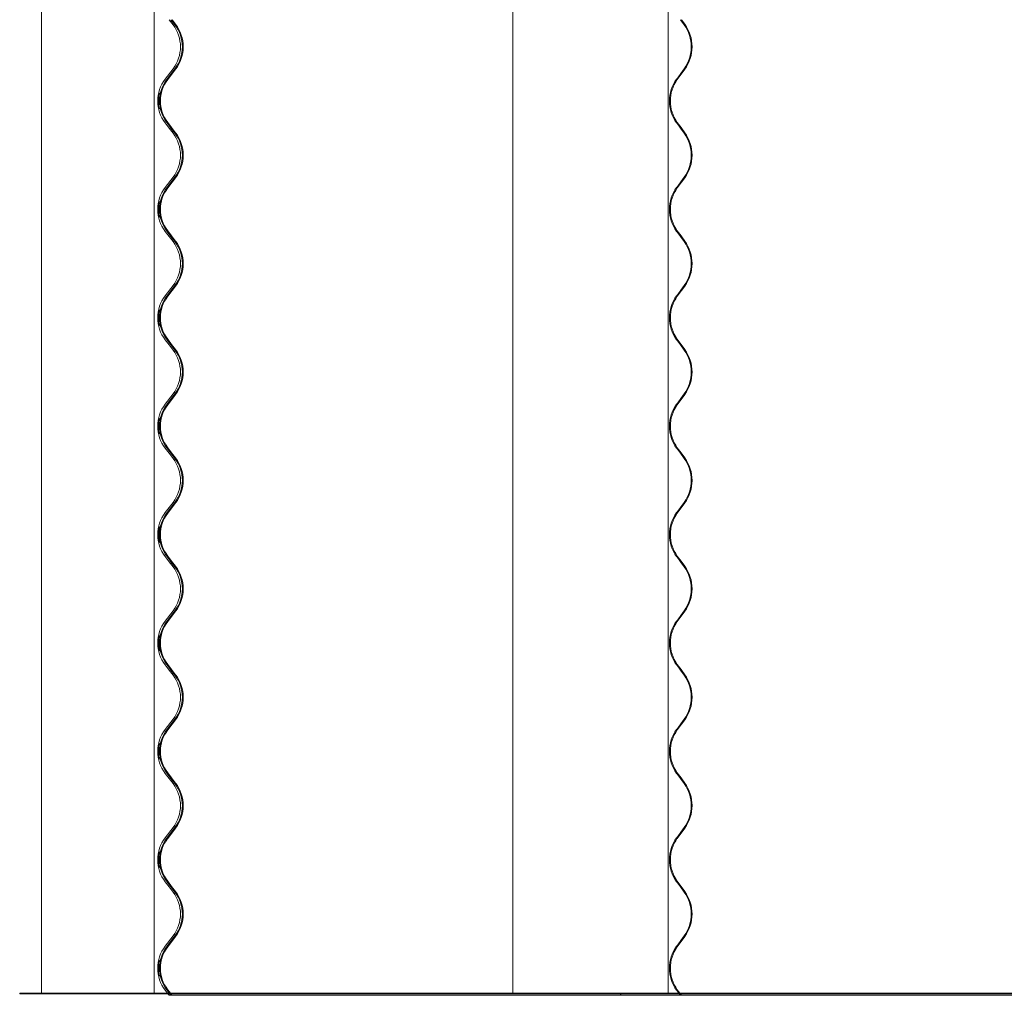
# Model space of a CAD drawing. Units: millimetres. Extents: x -6986 to 6600, y -43253 to 6541.
# Drawn here: x -6986 to -6293, y -42560 to -41874 of the extents above; entities that cross this region are included whole.
import ezdxf

# ---------------------------------------------------------------- set-up
doc = ezdxf.new("R2010")
doc.units = ezdxf.units.MM

msp = doc.modelspace()

# ---------------------------------------------------------------- linework, layer by layer
at = {"color": 7, "linetype": 'Continuous', "lineweight": 0}
for p, q in [((-6970.42, -38975.5), (-6970.42, -42558.7)), ((-6891.37, -38975.5), (-6891.37, -42558.7)), ((-6639.02, -38975.5), (-6639.02, -42558.7)), ((-6529.79, -38975.5), (-6529.79, -42558.7)), ((-6878.01, -41878.04), (-6880.77, -41874.45)), ((-6876.7, -41878.04), (-6879.45, -41874.45)), ((-6878.69, -41874.45), (-6876.22, -41877.68)), ((-6518.59, -41878.04), (-6521.22, -41874.45)), ((-6520.5, -41874.45), (-6518.14, -41877.68)), ((-6883.52, -41916.14), (-6878.01, -41908.96)), ((-6882.21, -41916.14), (-6876.7, -41908.96)), ((-6876.22, -41909.32), (-6881.73, -41916.51)), ((-6523.85, -41916.14), (-6518.59, -41908.96)), ((-6518.14, -41909.32), (-6523.4, -41916.51)), ((-6880.77, -41950.65), (-6883.52, -41947.06)), ((-6879.45, -41950.65), (-6882.21, -41947.06)), ((-6881.73, -41946.69), (-6878.97, -41950.28)), ((-6521.22, -41950.65), (-6523.85, -41947.06)), ((-6523.4, -41946.69), (-6520.77, -41950.28)), ((-6878.01, -41954.24), (-6880.77, -41950.65)), ((-6876.7, -41954.24), (-6879.45, -41950.65)), ((-6878.97, -41950.28), (-6876.22, -41953.88)), ((-6518.59, -41954.24), (-6521.22, -41950.65)), ((-6520.77, -41950.28), (-6518.14, -41953.88)), ((-6883.52, -41992.34), (-6878.01, -41985.16)), ((-6882.21, -41992.34), (-6876.7, -41985.16)), ((-6876.22, -41985.52), (-6881.73, -41992.71)), ((-6523.85, -41992.34), (-6518.59, -41985.16)), ((-6518.14, -41985.52), (-6523.4, -41992.71)), ((-6880.77, -42026.85), (-6883.52, -42023.26)), ((-6879.45, -42026.85), (-6882.21, -42023.26)), ((-6881.73, -42022.89), (-6878.97, -42026.48)), ((-6521.22, -42026.85), (-6523.85, -42023.26)), ((-6523.4, -42022.89), (-6520.77, -42026.48)), ((-6878.01, -42030.44), (-6880.77, -42026.85)), ((-6876.7, -42030.44), (-6879.45, -42026.85)), ((-6878.97, -42026.48), (-6876.22, -42030.08)), ((-6518.59, -42030.44), (-6521.22, -42026.85)), ((-6520.77, -42026.48), (-6518.14, -42030.08)), ((-6883.52, -42068.54), (-6878.01, -42061.36)), ((-6882.21, -42068.54), (-6876.7, -42061.36)), ((-6876.22, -42061.72), (-6881.73, -42068.91)), ((-6523.85, -42068.54), (-6518.59, -42061.36)), ((-6518.14, -42061.72), (-6523.4, -42068.91)), ((-6880.77, -42103.05), (-6883.52, -42099.46)), ((-6879.45, -42103.05), (-6882.21, -42099.46)), ((-6881.73, -42099.09), (-6878.97, -42102.68)), ((-6521.22, -42103.05), (-6523.85, -42099.46)), ((-6523.4, -42099.09), (-6520.77, -42102.68)), ((-6878.01, -42106.64), (-6880.77, -42103.05)), ((-6876.7, -42106.64), (-6879.45, -42103.05)), ((-6878.97, -42102.68), (-6876.22, -42106.28)), ((-6518.59, -42106.64), (-6521.22, -42103.05)), ((-6520.77, -42102.68), (-6518.14, -42106.28)), ((-6883.52, -42144.74), (-6878.01, -42137.56)), ((-6882.21, -42144.74), (-6876.7, -42137.56)), ((-6876.22, -42137.92), (-6881.73, -42145.11)), ((-6523.85, -42144.74), (-6518.59, -42137.56)), ((-6518.14, -42137.92), (-6523.4, -42145.11)), ((-6880.77, -42179.25), (-6883.52, -42175.66)), ((-6879.45, -42179.25), (-6882.21, -42175.66)), ((-6881.73, -42175.29), (-6878.97, -42178.88)), ((-6521.22, -42179.25), (-6523.85, -42175.66)), ((-6523.4, -42175.29), (-6520.77, -42178.88)), ((-6878.01, -42182.84), (-6880.77, -42179.25)), ((-6876.7, -42182.84), (-6879.45, -42179.25)), ((-6878.97, -42178.88), (-6876.22, -42182.48)), ((-6518.59, -42182.84), (-6521.22, -42179.25)), ((-6520.77, -42178.88), (-6518.14, -42182.48)), ((-6883.52, -42220.94), (-6878.01, -42213.76)), ((-6882.21, -42220.94), (-6876.7, -42213.76)), ((-6876.22, -42214.12), (-6881.73, -42221.31)), ((-6523.85, -42220.94), (-6518.59, -42213.76)), ((-6518.14, -42214.12), (-6523.4, -42221.31)), ((-6880.77, -42255.45), (-6883.52, -42251.86)), ((-6879.45, -42255.45), (-6882.21, -42251.86)), ((-6881.73, -42251.49), (-6878.97, -42255.08)), ((-6521.22, -42255.45), (-6523.85, -42251.86)), ((-6523.4, -42251.49), (-6520.77, -42255.08)), ((-6878.01, -42259.04), (-6880.77, -42255.45)), ((-6876.7, -42259.04), (-6879.45, -42255.45)), ((-6878.97, -42255.08), (-6876.22, -42258.68)), ((-6518.59, -42259.04), (-6521.22, -42255.45)), ((-6520.77, -42255.08), (-6518.14, -42258.68)), ((-6883.52, -42297.14), (-6878.01, -42289.96)), ((-6882.21, -42297.14), (-6876.7, -42289.96)), ((-6876.22, -42290.32), (-6881.73, -42297.51)), ((-6523.85, -42297.14), (-6518.59, -42289.96)), ((-6518.14, -42290.32), (-6523.4, -42297.51)), ((-6880.77, -42331.65), (-6883.52, -42328.06)), ((-6879.45, -42331.65), (-6882.21, -42328.06)), ((-6881.73, -42327.69), (-6878.97, -42331.28)), ((-6521.22, -42331.65), (-6523.85, -42328.06)), ((-6523.4, -42327.69), (-6520.77, -42331.28)), ((-6878.01, -42335.24), (-6880.77, -42331.65)), ((-6876.7, -42335.24), (-6879.45, -42331.65)), ((-6878.97, -42331.28), (-6876.22, -42334.88)), ((-6518.59, -42335.24), (-6521.22, -42331.65)), ((-6520.77, -42331.28), (-6518.14, -42334.88)), ((-6883.52, -42373.34), (-6878.01, -42366.16)), ((-6882.21, -42373.34), (-6876.7, -42366.16)), ((-6876.22, -42366.52), (-6881.73, -42373.71)), ((-6523.85, -42373.34), (-6518.59, -42366.16)), ((-6518.14, -42366.52), (-6523.4, -42373.71)), ((-6880.77, -42407.85), (-6883.52, -42404.26)), ((-6879.45, -42407.85), (-6882.21, -42404.26)), ((-6881.73, -42403.89), (-6878.97, -42407.48)), ((-6521.22, -42407.85), (-6523.85, -42404.26)), ((-6523.4, -42403.89), (-6520.77, -42407.48)), ((-6878.01, -42411.44), (-6880.77, -42407.85)), ((-6876.7, -42411.44), (-6879.45, -42407.85)), ((-6878.97, -42407.48), (-6876.22, -42411.08)), ((-6518.59, -42411.44), (-6521.22, -42407.85)), ((-6520.77, -42407.48), (-6518.14, -42411.08)), ((-6883.52, -42449.54), (-6878.01, -42442.36)), ((-6882.21, -42449.54), (-6876.7, -42442.36)), ((-6876.22, -42442.72), (-6881.73, -42449.91)), ((-6523.85, -42449.54), (-6518.59, -42442.36)), ((-6518.14, -42442.72), (-6523.4, -42449.91)), ((-6880.77, -42484.05), (-6883.52, -42480.46)), ((-6879.45, -42484.05), (-6882.21, -42480.46)), ((-6881.73, -42480.09), (-6878.97, -42483.68)), ((-6521.22, -42484.05), (-6523.85, -42480.46)), ((-6523.4, -42480.09), (-6520.77, -42483.68)), ((-6878.01, -42487.64), (-6880.77, -42484.05)), ((-6876.7, -42487.64), (-6879.45, -42484.05)), ((-6878.97, -42483.68), (-6876.22, -42487.28)), ((-6518.59, -42487.64), (-6521.22, -42484.05)), ((-6520.77, -42483.68), (-6518.14, -42487.28)), ((-6883.52, -42525.74), (-6878.01, -42518.56)), ((-6882.21, -42525.74), (-6876.7, -42518.56)), ((-6876.22, -42518.92), (-6881.73, -42526.11)), ((-6523.85, -42525.74), (-6518.59, -42518.56)), ((-6518.14, -42518.92), (-6523.4, -42526.11)), ((-6985.82, -42558.7), (-6985.82, -42559.2)), ((-6985.82, -42558.7), (-6983.77, -42558.7)), ((-6985.82, -42558.7), (-6985.82, -42559.2)), ((-6985.82, -42558.7), (-6610.06, -42558.7)), ((-6983.77, -42558.7), (-6983.77, -42559.2)), ((-6881.96, -42558.7), (-6883.52, -42556.66)), ((-6880.64, -42558.7), (-6882.21, -42556.66)), ((-6881.73, -42556.29), (-6879.88, -42558.7)), ((-6662.79, -42558.7), (-6662.79, -42559.2)), ((-6662.79, -42558.7), (-5627.07, -42558.7)), ((-6610.06, -42558.7), (-6610.06, -42559.2)), ((-6522.36, -42558.7), (-6523.85, -42556.66)), ((-6523.4, -42556.29), (-6521.64, -42558.7)), ((-6985.82, -42559.2), (-6983.77, -42559.2)), ((-6985.82, -42559.2), (-6610.06, -42559.2)), ((-6880.77, -42560.25), (-6881.57, -42559.2)), ((-6879.76, -42560.25), (-6880.77, -42560.25)), ((-6879.45, -42560.25), (-6880.26, -42559.2)), ((-6879.76, -42560.25), (-6879.45, -42560.25)), ((-6879.5, -42559.2), (-6878.97, -42559.88)), ((-6878.97, -42559.88), (-6879.45, -42560.25)), ((-6879.23, -42560.25), (-6879.45, -42560.25)), ((-6879.23, -42560.25), (-6562.87, -42560.25)), ((-6662.79, -42559.2), (-5627.07, -42559.2)), ((-6562.89, -42560.25), (-6563.66, -42559.2)), ((-6541.73, -42560.25), (-6562.89, -42560.25)), ((-6541.73, -42560.25), (-6521.22, -42560.25)), ((-6521.22, -42560.25), (-6521.99, -42559.2)), ((-6521.27, -42559.2), (-6520.77, -42559.88)), ((-6520.77, -42559.88), (-6521.22, -42560.25)), ((-6521.22, -42560.25), (-5640.33, -42560.25))]:
    msp.add_line(p, q, dxfattribs=at)
for centre, radius, start, end in [((-6898.17, -41893.5), 25.4, 322.51587, 37.48413), ((-6896.85, -41893.5), 25.4, 322.51777, 37.48223), ((-6896.85, -41893.5), 26, 322.51777, 37.48223), ((-6539.91, -41893.5), 26.33, 324.05061, 35.94939), ((-6539.96, -41893.5), 26.95, 324.05061, 35.94939), ((-6863.37, -41931.6), 25.4, 142.51587, 217.48413), ((-6862.05, -41931.6), 25.4, 142.51777, 217.48223), ((-6862.05, -41931.6), 24.8, 142.51777, 217.48223), ((-6502.54, -41931.6), 26.33, 144.05061, 215.94939), ((-6502.59, -41931.6), 25.71, 144.05061, 215.94939), ((-6898.17, -41969.7), 25.4, 322.51587, 37.48413), ((-6896.85, -41969.7), 25.4, 322.51777, 37.48223), ((-6896.85, -41969.7), 26, 322.51777, 37.48223), ((-6539.91, -41969.7), 26.33, 324.05061, 35.94939), ((-6539.96, -41969.7), 26.95, 324.05061, 35.94939), ((-6863.37, -42007.8), 25.4, 142.51587, 217.48413), ((-6862.05, -42007.8), 25.4, 142.51777, 217.48223), ((-6862.05, -42007.8), 24.8, 142.51777, 217.48223), ((-6502.54, -42007.8), 26.33, 144.05061, 215.94939), ((-6502.59, -42007.8), 25.71, 144.05061, 215.94939), ((-6898.17, -42045.9), 25.4, 322.51587, 37.48413), ((-6896.85, -42045.9), 25.4, 322.51777, 37.48223), ((-6896.85, -42045.9), 26, 322.51777, 37.48223), ((-6539.91, -42045.9), 26.33, 324.05061, 35.94939), ((-6539.96, -42045.9), 26.95, 324.05061, 35.94939), ((-6863.37, -42084), 25.4, 142.51587, 217.48413), ((-6862.05, -42084), 25.4, 142.51777, 217.48223), ((-6862.05, -42084), 24.8, 142.51777, 217.48223), ((-6502.54, -42084), 26.33, 144.05061, 215.94939), ((-6502.59, -42084), 25.71, 144.05061, 215.94939), ((-6898.17, -42122.1), 25.4, 322.51587, 37.48413), ((-6896.85, -42122.1), 25.4, 322.51777, 37.48223), ((-6896.85, -42122.1), 26, 322.51777, 37.48223), ((-6539.91, -42122.1), 26.33, 324.05061, 35.94939), ((-6539.96, -42122.1), 26.95, 324.05061, 35.94939), ((-6863.37, -42160.2), 25.4, 142.51587, 217.48413), ((-6862.05, -42160.2), 25.4, 142.51777, 217.48223), ((-6862.05, -42160.2), 24.8, 142.51777, 217.48223), ((-6502.54, -42160.2), 26.33, 144.05061, 215.94939), ((-6502.59, -42160.2), 25.71, 144.05061, 215.94939), ((-6898.17, -42198.3), 25.4, 322.51587, 37.48413), ((-6896.85, -42198.3), 25.4, 322.51777, 37.48223), ((-6896.85, -42198.3), 26, 322.51777, 37.48223), ((-6539.91, -42198.3), 26.33, 324.05061, 35.94939), ((-6539.96, -42198.3), 26.95, 324.05061, 35.94939), ((-6863.37, -42236.4), 25.4, 142.51587, 217.48413), ((-6862.05, -42236.4), 25.4, 142.51777, 217.48223), ((-6862.05, -42236.4), 24.8, 142.51777, 217.48223), ((-6502.54, -42236.4), 26.33, 144.05061, 215.94939), ((-6502.59, -42236.4), 25.71, 144.05061, 215.94939), ((-6898.17, -42274.5), 25.4, 322.51587, 37.48413), ((-6896.85, -42274.5), 25.4, 322.51777, 37.48223), ((-6896.85, -42274.5), 26, 322.51777, 37.48223), ((-6539.91, -42274.5), 26.33, 324.05061, 35.94939), ((-6539.96, -42274.5), 26.95, 324.05061, 35.94939), ((-6863.37, -42312.6), 25.4, 142.51587, 217.48413), ((-6862.05, -42312.6), 25.4, 142.51777, 217.48223), ((-6862.05, -42312.6), 24.8, 142.51777, 217.48223), ((-6502.54, -42312.6), 26.33, 144.05061, 215.94939), ((-6502.59, -42312.6), 25.71, 144.05061, 215.94939), ((-6898.17, -42350.7), 25.4, 322.51587, 37.48413), ((-6896.85, -42350.7), 25.4, 322.51777, 37.48223), ((-6896.85, -42350.7), 26, 322.51777, 37.48223), ((-6539.91, -42350.7), 26.33, 324.05061, 35.94939), ((-6539.96, -42350.7), 26.95, 324.05061, 35.94939), ((-6863.37, -42388.8), 25.4, 142.51587, 217.48413), ((-6862.05, -42388.8), 25.4, 142.51777, 217.48223), ((-6862.05, -42388.8), 24.8, 142.51777, 217.48223), ((-6502.54, -42388.8), 26.33, 144.05061, 215.94939), ((-6502.59, -42388.8), 25.71, 144.05061, 215.94939), ((-6898.17, -42426.9), 25.4, 322.51587, 37.48413), ((-6896.85, -42426.9), 25.4, 322.51777, 37.48223), ((-6896.85, -42426.9), 26, 322.51777, 37.48223), ((-6539.91, -42426.9), 26.33, 324.05061, 35.94939), ((-6539.96, -42426.9), 26.95, 324.05061, 35.94939), ((-6863.37, -42465), 25.4, 142.51587, 217.48413), ((-6862.05, -42465), 25.4, 142.51777, 217.48223), ((-6862.05, -42465), 24.8, 142.51777, 217.48223), ((-6502.54, -42465), 26.33, 144.05061, 215.94939), ((-6502.59, -42465), 25.71, 144.05061, 215.94939), ((-6898.17, -42503.1), 25.4, 322.51587, 37.48413), ((-6896.85, -42503.1), 25.4, 322.51777, 37.48223), ((-6896.85, -42503.1), 26, 322.51777, 37.48223), ((-6539.91, -42503.1), 26.33, 324.05061, 35.94939), ((-6539.96, -42503.1), 26.95, 324.05061, 35.94939), ((-6863.37, -42541.2), 25.4, 142.51587, 217.48413), ((-6862.05, -42541.2), 25.4, 142.51777, 217.48223), ((-6862.05, -42541.2), 24.8, 142.51777, 217.48223), ((-6502.54, -42541.2), 26.33, 144.05061, 215.94939), ((-6502.59, -42541.2), 25.71, 144.05061, 215.94939)]:
    msp.add_arc(centre, radius, start, end, dxfattribs=at)
for points, knots in [([(-6888.31, -41931.6), (-6888.3, -41930.99), (-6888.27, -41929.77), (-6888.07, -41928.14), (-6887.84, -41926.88), (-6887.66, -41926.15), (-6887.6, -41926), (-6887.66, -41926.41), (-6887.7, -41926.61)], [0, 0, 0, 0, 0.165391, 0.330686, 0.498504, 0.66843, 0.835824, 1, 1, 1, 1]), ([(-6888.31, -41931.6), (-6888.3, -41932.08), (-6888.28, -41933.18), (-6888.12, -41934.77), (-6887.88, -41936.1), (-6887.69, -41936.93), (-6887.6, -41937.15), (-6887.69, -41936.93), (-6887.88, -41936.1), (-6888.12, -41934.77), (-6888.28, -41933.18), (-6888.33, -41931.47), (-6888.26, -41929.77), (-6888.07, -41928.14), (-6887.84, -41926.88), (-6887.66, -41926.15), (-6887.6, -41926), (-6887.66, -41926.41), (-6887.7, -41926.61)], [0, 0, 0, 0, 0.050537, 0.116691, 0.182095, 0.246142, 0.305325, 0.364508, 0.428555, 0.493959, 0.560113, 0.61065, 0.675045, 0.739403, 0.804743, 0.870903, 0.936078, 1, 1, 1, 1]), ([(-6887.43, -41934.44), (-6887.45, -41934.32), (-6887.52, -41933.71), (-6887.6, -41932.3), (-6887.59, -41930.49), (-6887.5, -41929.22), (-6887.43, -41928.73), (-6887.43, -41928.7)], [0, 0, 0, 0, 0.074631, 0.381411, 0.681603, 0.978422, 1, 1, 1, 1]), ([(-6887.43, -41934.44), (-6887.45, -41934.32), (-6887.52, -41933.71), (-6887.6, -41932.3), (-6887.59, -41930.49), (-6887.5, -41929.22), (-6887.43, -41928.73), (-6887.43, -41928.7)], [0, 0, 0, 0, 0.074631, 0.381411, 0.681603, 0.978422, 1, 1, 1, 1]), ([(-6887.19, -41927.06), (-6887.15, -41926.85), (-6887.06, -41926.3), (-6886.99, -41926.01), (-6887.02, -41926.11), (-6887.02, -41926.12)], [0, 0, 0, 0, 0.37137, 0.956022, 1, 1, 1, 1]), ([(-6887.03, -41937.03), (-6887.03, -41937.05), (-6887, -41937.13), (-6887.07, -41936.82), (-6887.11, -41936.59)], [0, 0, 0, 0, 0.241815, 1, 1, 1, 1]), ([(-6887.03, -41937.03), (-6887.03, -41937.05), (-6887, -41937.13), (-6887.07, -41936.82), (-6887.11, -41936.59)], [0, 0, 0, 0, 0.241815, 1, 1, 1, 1]), ([(-6888.31, -42007.8), (-6888.3, -42007.19), (-6888.27, -42005.97), (-6888.07, -42004.34), (-6887.84, -42003.08), (-6887.66, -42002.35), (-6887.6, -42002.23), (-6887.68, -42002.72), (-6887.86, -42003.77), (-6888.04, -42005.27), (-6888.15, -42007.07), (-6888.14, -42008.93), (-6888.01, -42010.66), (-6887.82, -42012.08), (-6887.65, -42013.04), (-6887.6, -42013.4), (-6887.69, -42013.14), (-6887.89, -42012.3), (-6888.12, -42010.96), (-6888.28, -42009.38), (-6888.3, -42008.28), (-6888.31, -42007.8)], [0, 0, 0, 0, 0.05277, 0.105508, 0.159052, 0.213269, 0.266677, 0.319059, 0.371754, 0.42553, 0.479474, 0.53247, 0.584944, 0.638106, 0.692118, 0.745753, 0.798294, 0.850779, 0.904375, 0.958587, 1, 1, 1, 1]), ([(-6888.31, -42007.8), (-6888.3, -42007.19), (-6888.27, -42005.97), (-6888.07, -42004.34), (-6887.84, -42003.08), (-6887.66, -42002.35), (-6887.6, -42002.23), (-6887.68, -42002.72), (-6887.86, -42003.77), (-6888.04, -42005.27), (-6888.15, -42007.07), (-6888.14, -42008.93), (-6888.01, -42010.66), (-6887.82, -42012.08), (-6887.65, -42013.04), (-6887.6, -42013.4), (-6887.69, -42013.14), (-6887.89, -42012.3), (-6888.12, -42010.96), (-6888.28, -42009.38), (-6888.3, -42008.28), (-6888.31, -42007.8)], [0, 0, 0, 0, 0.05277, 0.105508, 0.159052, 0.213269, 0.266677, 0.319059, 0.371754, 0.42553, 0.479474, 0.53247, 0.584944, 0.638106, 0.692118, 0.745753, 0.798294, 0.850779, 0.904375, 0.958587, 1, 1, 1, 1]), ([(-6887.43, -42010.64), (-6887.45, -42010.52), (-6887.52, -42009.91), (-6887.6, -42008.5), (-6887.59, -42006.69), (-6887.5, -42005.42), (-6887.43, -42004.93), (-6887.43, -42004.9)], [0, 0, 0, 0, 0.074631, 0.381411, 0.681603, 0.978422, 1, 1, 1, 1]), ([(-6887.43, -42010.64), (-6887.45, -42010.52), (-6887.52, -42009.91), (-6887.6, -42008.5), (-6887.59, -42006.69), (-6887.5, -42005.42), (-6887.43, -42004.93), (-6887.43, -42004.9)], [0, 0, 0, 0, 0.074631, 0.381411, 0.681603, 0.978422, 1, 1, 1, 1]), ([(-6887.03, -42013.23), (-6887.03, -42013.25), (-6887, -42013.33), (-6887.07, -42013.02), (-6887.11, -42012.79)], [0, 0, 0, 0, 0.241815, 1, 1, 1, 1]), ([(-6887.03, -42013.23), (-6887.03, -42013.25), (-6887, -42013.33), (-6887.07, -42013.02), (-6887.11, -42012.79)], [0, 0, 0, 0, 0.241815, 1, 1, 1, 1]), ([(-6888.31, -42084), (-6888.3, -42083.39), (-6888.27, -42082.17), (-6888.07, -42080.54), (-6887.84, -42079.28), (-6887.66, -42078.55), (-6887.6, -42078.43), (-6887.68, -42078.92), (-6887.86, -42079.97), (-6888.04, -42081.47), (-6888.15, -42083.27), (-6888.14, -42085.13), (-6888.01, -42086.86), (-6887.82, -42088.28), (-6887.65, -42089.24), (-6887.6, -42089.6), (-6887.69, -42089.34), (-6887.89, -42088.5), (-6888.12, -42087.16), (-6888.28, -42085.58), (-6888.3, -42084.48), (-6888.31, -42084)], [0, 0, 0, 0, 0.05277, 0.105508, 0.159052, 0.213269, 0.266677, 0.319059, 0.371754, 0.42553, 0.479474, 0.53247, 0.584944, 0.638106, 0.692118, 0.745753, 0.798294, 0.850779, 0.904375, 0.958587, 1, 1, 1, 1]), ([(-6888.31, -42084), (-6888.3, -42083.39), (-6888.27, -42082.17), (-6888.07, -42080.54), (-6887.84, -42079.28), (-6887.66, -42078.55), (-6887.6, -42078.43), (-6887.68, -42078.92), (-6887.86, -42079.97), (-6888.04, -42081.47), (-6888.15, -42083.27), (-6888.14, -42085.13), (-6888.01, -42086.86), (-6887.82, -42088.28), (-6887.65, -42089.24), (-6887.6, -42089.6), (-6887.69, -42089.34), (-6887.89, -42088.5), (-6888.12, -42087.16), (-6888.28, -42085.58), (-6888.3, -42084.48), (-6888.31, -42084)], [0, 0, 0, 0, 0.05277, 0.105508, 0.159052, 0.213269, 0.266677, 0.319059, 0.371754, 0.42553, 0.479474, 0.53247, 0.584944, 0.638106, 0.692118, 0.745753, 0.798294, 0.850779, 0.904375, 0.958587, 1, 1, 1, 1]), ([(-6887.43, -42086.84), (-6887.45, -42086.72), (-6887.52, -42086.11), (-6887.6, -42084.7), (-6887.59, -42082.89), (-6887.5, -42081.62), (-6887.43, -42081.13), (-6887.43, -42081.1)], [0, 0, 0, 0, 0.074631, 0.381411, 0.681603, 0.978422, 1, 1, 1, 1]), ([(-6887.43, -42086.84), (-6887.45, -42086.72), (-6887.52, -42086.11), (-6887.6, -42084.7), (-6887.59, -42082.89), (-6887.5, -42081.62), (-6887.43, -42081.13), (-6887.43, -42081.1)], [0, 0, 0, 0, 0.074631, 0.381411, 0.681603, 0.978422, 1, 1, 1, 1]), ([(-6887.2, -42079.53), (-6887.16, -42079.29), (-6887.06, -42078.71), (-6886.99, -42078.41), (-6887.02, -42078.51), (-6887.02, -42078.52)], [0, 0, 0, 0, 0.397725, 0.957865, 1, 1, 1, 1]), ([(-6887.03, -42089.43), (-6887.03, -42089.45), (-6887, -42089.53), (-6887.07, -42089.22), (-6887.11, -42088.99)], [0, 0, 0, 0, 0.241815, 1, 1, 1, 1]), ([(-6887.03, -42089.43), (-6887.03, -42089.45), (-6887, -42089.53), (-6887.07, -42089.22), (-6887.11, -42088.99)], [0, 0, 0, 0, 0.241815, 1, 1, 1, 1]), ([(-6888.31, -42160.2), (-6888.3, -42159.59), (-6888.27, -42158.37), (-6888.07, -42156.74), (-6887.84, -42155.48), (-6887.66, -42154.75), (-6887.6, -42154.63), (-6887.68, -42155.12), (-6887.86, -42156.17), (-6888.04, -42157.67), (-6888.15, -42159.47), (-6888.14, -42161.33), (-6888.01, -42163.06), (-6887.82, -42164.48), (-6887.65, -42165.44), (-6887.6, -42165.8), (-6887.69, -42165.54), (-6887.89, -42164.7), (-6888.12, -42163.36), (-6888.28, -42161.78), (-6888.3, -42160.68), (-6888.31, -42160.2)], [0, 0, 0, 0, 0.05277, 0.105508, 0.159052, 0.213269, 0.266677, 0.319059, 0.371754, 0.42553, 0.479474, 0.53247, 0.584944, 0.638106, 0.692118, 0.745753, 0.798294, 0.850779, 0.904375, 0.958587, 1, 1, 1, 1]), ([(-6888.31, -42160.2), (-6888.3, -42159.59), (-6888.27, -42158.37), (-6888.07, -42156.74), (-6887.84, -42155.48), (-6887.66, -42154.75), (-6887.6, -42154.63), (-6887.68, -42155.12), (-6887.86, -42156.17), (-6888.04, -42157.67), (-6888.15, -42159.47), (-6888.14, -42161.33), (-6888.01, -42163.06), (-6887.82, -42164.48), (-6887.65, -42165.44), (-6887.6, -42165.8), (-6887.69, -42165.54), (-6887.89, -42164.7), (-6888.12, -42163.36), (-6888.28, -42161.78), (-6888.3, -42160.68), (-6888.31, -42160.2)], [0, 0, 0, 0, 0.05277, 0.105508, 0.159052, 0.213269, 0.266677, 0.319059, 0.371754, 0.42553, 0.479474, 0.53247, 0.584944, 0.638106, 0.692118, 0.745753, 0.798294, 0.850779, 0.904375, 0.958587, 1, 1, 1, 1]), ([(-6887.43, -42163.04), (-6887.45, -42162.92), (-6887.52, -42162.31), (-6887.6, -42160.9), (-6887.59, -42159.09), (-6887.5, -42157.82), (-6887.43, -42157.33), (-6887.43, -42157.3)], [0, 0, 0, 0, 0.074631, 0.381411, 0.681603, 0.978422, 1, 1, 1, 1]), ([(-6887.43, -42163.04), (-6887.45, -42162.92), (-6887.52, -42162.31), (-6887.6, -42160.9), (-6887.59, -42159.09), (-6887.5, -42157.82), (-6887.43, -42157.33), (-6887.43, -42157.3)], [0, 0, 0, 0, 0.074631, 0.381411, 0.681603, 0.978422, 1, 1, 1, 1]), ([(-6887.29, -42156.27), (-6887.28, -42156.18), (-6887.2, -42155.61), (-6887.08, -42155.03), (-6886.99, -42154.61), (-6887.02, -42154.71), (-6887.02, -42154.72)], [0, 0, 0, 0, 0.080924, 0.524887, 0.966762, 1, 1, 1, 1]), ([(-6887.03, -42165.63), (-6887.03, -42165.65), (-6887.01, -42165.73), (-6887.1, -42165.27), (-6887.23, -42164.54), (-6887.29, -42164.17)], [0, 0, 0, 0, 0.136947, 0.566331, 1, 1, 1, 1]), ([(-6887.03, -42165.63), (-6887.03, -42165.65), (-6887.01, -42165.73), (-6887.1, -42165.27), (-6887.23, -42164.54), (-6887.29, -42164.17)], [0, 0, 0, 0, 0.136947, 0.566331, 1, 1, 1, 1]), ([(-6888.31, -42236.4), (-6888.3, -42235.79), (-6888.27, -42234.57), (-6888.07, -42232.94), (-6887.84, -42231.68), (-6887.66, -42230.95), (-6887.6, -42230.83), (-6887.68, -42231.32), (-6887.86, -42232.37), (-6888.04, -42233.87), (-6888.15, -42235.67), (-6888.14, -42237.53), (-6888.01, -42239.26), (-6887.82, -42240.68), (-6887.65, -42241.64), (-6887.6, -42242), (-6887.69, -42241.74), (-6887.89, -42240.9), (-6888.12, -42239.56), (-6888.28, -42237.98), (-6888.3, -42236.88), (-6888.31, -42236.4)], [0, 0, 0, 0, 0.05277, 0.105508, 0.159052, 0.213269, 0.266677, 0.319059, 0.371754, 0.42553, 0.479474, 0.53247, 0.584944, 0.638106, 0.692118, 0.745753, 0.798294, 0.850779, 0.904375, 0.958587, 1, 1, 1, 1]), ([(-6888.31, -42236.4), (-6888.3, -42235.79), (-6888.27, -42234.57), (-6888.07, -42232.94), (-6887.84, -42231.68), (-6887.66, -42230.95), (-6887.6, -42230.83), (-6887.68, -42231.32), (-6887.86, -42232.37), (-6888.04, -42233.87), (-6888.15, -42235.67), (-6888.14, -42237.53), (-6888.01, -42239.26), (-6887.82, -42240.68), (-6887.65, -42241.64), (-6887.6, -42242), (-6887.69, -42241.74), (-6887.89, -42240.9), (-6888.12, -42239.56), (-6888.28, -42237.98), (-6888.3, -42236.88), (-6888.31, -42236.4)], [0, 0, 0, 0, 0.05277, 0.105508, 0.159052, 0.213269, 0.266677, 0.319059, 0.371754, 0.42553, 0.479474, 0.53247, 0.584944, 0.638106, 0.692118, 0.745753, 0.798294, 0.850779, 0.904375, 0.958587, 1, 1, 1, 1]), ([(-6887.43, -42239.24), (-6887.45, -42239.12), (-6887.52, -42238.51), (-6887.6, -42237.11), (-6887.59, -42235.26), (-6887.45, -42233.54), (-6887.25, -42232.11), (-6887.08, -42231.21), (-6886.99, -42230.81), (-6887.02, -42230.91), (-6887.02, -42230.92)], [0, 0, 0, 0, 0.038952, 0.199067, 0.355745, 0.510662, 0.66794, 0.828343, 0.987991, 1, 1, 1, 1]), ([(-6887.43, -42239.24), (-6887.45, -42239.12), (-6887.52, -42238.51), (-6887.6, -42237.1), (-6887.59, -42235.29), (-6887.5, -42234.02), (-6887.43, -42233.53), (-6887.43, -42233.5)], [0, 0, 0, 0, 0.074631, 0.381411, 0.681603, 0.978422, 1, 1, 1, 1]), ([(-6887.65, -42236.4), (-6887.63, -42237.01), (-6887.6, -42238.24), (-6887.42, -42239.86), (-6887.19, -42241.15), (-6887.1, -42241.55), (-6887.05, -42241.76)], [0, 0, 0, 0, 0.2479329, 0.4957421, 0.746772, 1, 1, 1, 1]), ([(-6887.65, -42236.4), (-6887.63, -42237.01), (-6887.6, -42238.24), (-6887.42, -42239.86), (-6887.19, -42241.15), (-6887.1, -42241.55), (-6887.05, -42241.76)], [0, 0, 0, 0, 0.2479329, 0.4957421, 0.746772, 1, 1, 1, 1]), ([(-6887.03, -42241.83), (-6887.03, -42241.85), (-6887.01, -42241.93), (-6887.1, -42241.47), (-6887.23, -42240.74), (-6887.29, -42240.37)], [0, 0, 0, 0, 0.136947, 0.566331, 1, 1, 1, 1]), ([(-6887.03, -42241.83), (-6887.03, -42241.85), (-6887.01, -42241.93), (-6887.1, -42241.47), (-6887.23, -42240.74), (-6887.29, -42240.37)], [0, 0, 0, 0, 0.136947, 0.566331, 1, 1, 1, 1]), ([(-6888.31, -42312.6), (-6888.3, -42311.99), (-6888.27, -42310.77), (-6888.07, -42309.14), (-6887.84, -42307.88), (-6887.66, -42307.15), (-6887.6, -42307.03), (-6887.68, -42307.52), (-6887.86, -42308.57), (-6888.04, -42310.07), (-6888.15, -42311.87), (-6888.14, -42313.73), (-6888.01, -42315.46), (-6887.82, -42316.88), (-6887.65, -42317.84), (-6887.6, -42318.2), (-6887.69, -42317.94), (-6887.89, -42317.1), (-6888.12, -42315.76), (-6888.28, -42314.18), (-6888.3, -42313.08), (-6888.31, -42312.6)], [0, 0, 0, 0, 0.0527695, 0.1055084, 0.1590524, 0.2132688, 0.2666774, 0.3190593, 0.3717541, 0.4255298, 0.4794743, 0.5324696, 0.5849442, 0.6381064, 0.6921182, 0.7457533, 0.7982945, 0.8507793, 0.9043754, 0.9585865, 1, 1, 1, 1]), ([(-6888.31, -42312.6), (-6888.3, -42311.99), (-6888.27, -42310.77), (-6888.07, -42309.14), (-6887.84, -42307.88), (-6887.66, -42307.14), (-6887.6, -42307.03), (-6887.68, -42307.5), (-6887.8, -42308.25), (-6887.86, -42308.63)], [0, 0, 0, 0, 0.141947, 0.283812, 0.427843, 0.573682, 0.717349, 0.858254, 1, 1, 1, 1]), ([(-6887.43, -42315.44), (-6887.45, -42315.32), (-6887.52, -42314.71), (-6887.6, -42313.3), (-6887.59, -42311.49), (-6887.5, -42310.22), (-6887.43, -42309.73), (-6887.43, -42309.7)], [0, 0, 0, 0, 0.074631, 0.381411, 0.681603, 0.978422, 1, 1, 1, 1]), ([(-6887.43, -42315.44), (-6887.45, -42315.32), (-6887.52, -42314.71), (-6887.6, -42313.3), (-6887.59, -42311.49), (-6887.5, -42310.22), (-6887.43, -42309.73), (-6887.43, -42309.7)], [0, 0, 0, 0, 0.074631, 0.381411, 0.681603, 0.978422, 1, 1, 1, 1]), ([(-6887.63, -42318.08), (-6887.65, -42318.04), (-6887.69, -42317.95), (-6887.89, -42317.09), (-6888.12, -42315.77), (-6888.28, -42314.18), (-6888.3, -42313.08), (-6888.31, -42312.6)], [0, 0, 0, 0, 0.193835, 0.403603, 0.617813, 0.834481, 1, 1, 1, 1]), ([(-6887.65, -42312.6), (-6887.63, -42313.21), (-6887.6, -42314.44), (-6887.42, -42316.06), (-6887.19, -42317.35), (-6887.1, -42317.75), (-6887.05, -42317.96)], [0, 0, 0, 0, 0.247933, 0.495742, 0.746772, 1, 1, 1, 1]), ([(-6887.65, -42312.6), (-6887.63, -42313.21), (-6887.6, -42314.44), (-6887.42, -42316.06), (-6887.19, -42317.35), (-6887.1, -42317.75), (-6887.05, -42317.96)], [0, 0, 0, 0, 0.247933, 0.495742, 0.746772, 1, 1, 1, 1]), ([(-6887.03, -42318.03), (-6887.03, -42318.05), (-6887.01, -42318.13), (-6887.1, -42317.67), (-6887.23, -42316.94), (-6887.29, -42316.57)], [0, 0, 0, 0, 0.136947, 0.566331, 1, 1, 1, 1]), ([(-6887.03, -42318.03), (-6887.03, -42318.05), (-6887.01, -42318.13), (-6887.1, -42317.67), (-6887.23, -42316.94), (-6887.29, -42316.57)], [0, 0, 0, 0, 0.136947, 0.566331, 1, 1, 1, 1]), ([(-6888.31, -42388.8), (-6888.3, -42388.19), (-6888.27, -42386.97), (-6888.07, -42385.34), (-6887.84, -42384.08), (-6887.66, -42383.35), (-6887.6, -42383.2), (-6887.66, -42383.61), (-6887.7, -42383.81)], [0, 0, 0, 0, 0.165391, 0.330686, 0.498504, 0.66843, 0.835824, 1, 1, 1, 1]), ([(-6888.31, -42388.8), (-6888.3, -42389.28), (-6888.28, -42390.38), (-6888.12, -42391.97), (-6887.88, -42393.3), (-6887.69, -42394.13), (-6887.6, -42394.35), (-6887.69, -42394.13), (-6887.88, -42393.3), (-6888.12, -42391.97), (-6888.28, -42390.38), (-6888.33, -42388.67), (-6888.26, -42386.97), (-6888.07, -42385.34), (-6887.84, -42384.08), (-6887.66, -42383.35), (-6887.6, -42383.2), (-6887.66, -42383.61), (-6887.7, -42383.81)], [0, 0, 0, 0, 0.050537, 0.116691, 0.182095, 0.246142, 0.305325, 0.364508, 0.428555, 0.493959, 0.560113, 0.61065, 0.675045, 0.739403, 0.804743, 0.870903, 0.936078, 1, 1, 1, 1]), ([(-6887.43, -42391.64), (-6887.45, -42391.52), (-6887.52, -42390.91), (-6887.6, -42389.5), (-6887.59, -42387.69), (-6887.5, -42386.42), (-6887.43, -42385.93), (-6887.43, -42385.9)], [0, 0, 0, 0, 0.074631, 0.381411, 0.681603, 0.978422, 1, 1, 1, 1]), ([(-6887.43, -42391.64), (-6887.45, -42391.52), (-6887.52, -42390.91), (-6887.6, -42389.5), (-6887.59, -42387.69), (-6887.5, -42386.42), (-6887.43, -42385.93), (-6887.43, -42385.9)], [0, 0, 0, 0, 0.074631, 0.381411, 0.681603, 0.978422, 1, 1, 1, 1]), ([(-6887.2, -42384.33), (-6887.16, -42384.09), (-6887.06, -42383.51), (-6886.99, -42383.21), (-6887.02, -42383.31), (-6887.02, -42383.32)], [0, 0, 0, 0, 0.3977249, 0.9578655, 1, 1, 1, 1]), ([(-6887.03, -42394.23), (-6887.03, -42394.25), (-6887.01, -42394.33), (-6887.1, -42393.87), (-6887.23, -42393.14), (-6887.29, -42392.77)], [0, 0, 0, 0, 0.136947, 0.566331, 1, 1, 1, 1]), ([(-6887.03, -42394.23), (-6887.03, -42394.25), (-6887.01, -42394.33), (-6887.1, -42393.87), (-6887.23, -42393.14), (-6887.29, -42392.77)], [0, 0, 0, 0, 0.136947, 0.566331, 1, 1, 1, 1]), ([(-6888.31, -42465), (-6888.3, -42464.39), (-6888.27, -42463.17), (-6888.07, -42461.54), (-6887.84, -42460.28), (-6887.66, -42459.55), (-6887.6, -42459.43), (-6887.68, -42459.92), (-6887.86, -42460.97), (-6888.04, -42462.47), (-6888.15, -42464.27), (-6888.14, -42466.13), (-6888.01, -42467.86), (-6887.82, -42469.28), (-6887.65, -42470.24), (-6887.6, -42470.6), (-6887.69, -42470.34), (-6887.89, -42469.5), (-6888.12, -42468.16), (-6888.28, -42466.58), (-6888.3, -42465.48), (-6888.31, -42465)], [0, 0, 0, 0, 0.05277, 0.105508, 0.159052, 0.213269, 0.266677, 0.319059, 0.371754, 0.42553, 0.479474, 0.53247, 0.584944, 0.638106, 0.692118, 0.745753, 0.798294, 0.850779, 0.904375, 0.958587, 1, 1, 1, 1]), ([(-6888.31, -42465), (-6888.3, -42464.39), (-6888.27, -42463.17), (-6888.07, -42461.54), (-6887.84, -42460.28), (-6887.66, -42459.55), (-6887.6, -42459.43), (-6887.68, -42459.92), (-6887.86, -42460.97), (-6888.04, -42462.47), (-6888.15, -42464.27), (-6888.14, -42466.13), (-6888.01, -42467.86), (-6887.82, -42469.28), (-6887.65, -42470.24), (-6887.6, -42470.6), (-6887.69, -42470.34), (-6887.89, -42469.5), (-6888.12, -42468.16), (-6888.28, -42466.58), (-6888.3, -42465.48), (-6888.31, -42465)], [0, 0, 0, 0, 0.05277, 0.105508, 0.159052, 0.213269, 0.266677, 0.319059, 0.371754, 0.42553, 0.479474, 0.53247, 0.584944, 0.638106, 0.692118, 0.745753, 0.798294, 0.850779, 0.904375, 0.958587, 1, 1, 1, 1]), ([(-6887.29, -42461.07), (-6887.28, -42460.98), (-6887.2, -42460.41), (-6887.08, -42459.83), (-6886.99, -42459.41), (-6887.02, -42459.51), (-6887.02, -42459.52)], [0, 0, 0, 0, 0.080924, 0.524887, 0.966762, 1, 1, 1, 1]), ([(-6887.43, -42467.84), (-6887.45, -42467.72), (-6887.52, -42467.11), (-6887.6, -42465.7), (-6887.59, -42463.89), (-6887.5, -42462.62), (-6887.43, -42462.13), (-6887.43, -42462.1)], [0, 0, 0, 0, 0.074631, 0.381411, 0.681603, 0.978422, 1, 1, 1, 1]), ([(-6887.43, -42467.84), (-6887.45, -42467.72), (-6887.52, -42467.11), (-6887.6, -42465.7), (-6887.59, -42463.89), (-6887.5, -42462.62), (-6887.43, -42462.13), (-6887.43, -42462.1)], [0, 0, 0, 0, 0.074631, 0.381411, 0.681603, 0.978422, 1, 1, 1, 1]), ([(-6887.03, -42470.43), (-6887.03, -42470.45), (-6887, -42470.53), (-6887.07, -42470.22), (-6887.11, -42469.99)], [0, 0, 0, 0, 0.241815, 1, 1, 1, 1]), ([(-6887.03, -42470.43), (-6887.03, -42470.45), (-6887, -42470.53), (-6887.07, -42470.22), (-6887.11, -42469.99)], [0, 0, 0, 0, 0.241815, 1, 1, 1, 1]), ([(-6888.31, -42541.2), (-6888.3, -42540.59), (-6888.27, -42539.37), (-6888.07, -42537.74), (-6887.84, -42536.48), (-6887.66, -42535.74), (-6887.6, -42535.63), (-6887.68, -42536.1), (-6887.8, -42536.85), (-6887.86, -42537.23)], [0, 0, 0, 0, 0.141947, 0.283812, 0.427843, 0.573682, 0.717349, 0.858254, 1, 1, 1, 1]), ([(-6888.31, -42541.2), (-6888.3, -42541.68), (-6888.28, -42542.78), (-6888.12, -42544.36), (-6887.88, -42545.72), (-6887.7, -42546.5), (-6887.59, -42546.88), (-6887.67, -42546.4), (-6887.59, -42546.88), (-6887.7, -42546.5), (-6887.88, -42545.72), (-6888.12, -42544.36), (-6888.28, -42542.78), (-6888.33, -42541.07), (-6888.26, -42539.37), (-6888.07, -42537.74), (-6887.84, -42536.48), (-6887.66, -42535.74), (-6887.6, -42535.63), (-6887.68, -42536.1), (-6887.8, -42536.85), (-6887.86, -42537.23)], [0, 0, 0, 0, 0.044345, 0.102395, 0.159785, 0.215986, 0.272247, 0.300963, 0.329679, 0.38594, 0.442141, 0.499532, 0.557581, 0.601926, 0.658432, 0.714905, 0.772239, 0.830294, 0.887484, 0.943575, 1, 1, 1, 1]), ([(-6887.2, -42536.73), (-6887.16, -42536.49), (-6887.06, -42535.91), (-6886.99, -42535.61), (-6887.02, -42535.71), (-6887.02, -42535.72)], [0, 0, 0, 0, 0.3977249, 0.9578655, 1, 1, 1, 1]), ([(-6887.43, -42544.04), (-6887.45, -42543.92), (-6887.52, -42543.31), (-6887.6, -42541.9), (-6887.59, -42540.09), (-6887.5, -42538.82), (-6887.43, -42538.33), (-6887.43, -42538.3)], [0, 0, 0, 0, 0.074631, 0.3814106, 0.6816034, 0.9784225, 1, 1, 1, 1]), ([(-6887.43, -42544.04), (-6887.45, -42543.92), (-6887.52, -42543.31), (-6887.6, -42541.9), (-6887.59, -42540.09), (-6887.5, -42538.82), (-6887.43, -42538.33), (-6887.43, -42538.3)], [0, 0, 0, 0, 0.074631, 0.3814106, 0.6816034, 0.9784225, 1, 1, 1, 1]), ([(-6887.03, -42546.63), (-6887.03, -42546.65), (-6887, -42546.73), (-6887.07, -42546.42), (-6887.11, -42546.19)], [0, 0, 0, 0, 0.241815, 1, 1, 1, 1]), ([(-6887.03, -42546.63), (-6887.03, -42546.65), (-6887, -42546.73), (-6887.07, -42546.42), (-6887.11, -42546.19)], [0, 0, 0, 0, 0.241815, 1, 1, 1, 1])]:
    msp.add_open_spline(points, degree=3, knots=knots, dxfattribs=at)

doc.saveas('drawing.dxf')
